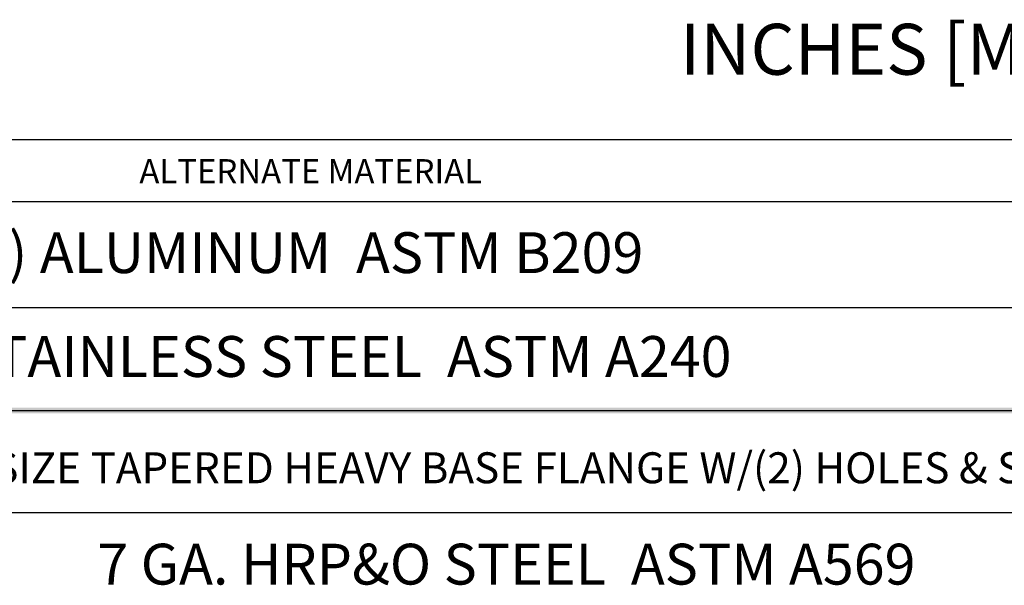
# Model space of a CAD drawing. Extents: x 20.2 to 28.6, y 7.6 to 18.4.
# Drawn here: x 24.1 to 26.4, y 8.9 to 10.2 of the extents above; entities that cross this region are included whole.
import ezdxf

# ---------------------------------------------------------------- set-up
doc = ezdxf.new("R2010")
doc.units = 0
doc.header["$LTSCALE"] = 0.5
doc.header["$MEASUREMENT"] = 0
doc.layers.get('0').update_dxf_attribs({"linetype": 'CONTINUOUS'})
doc.layers.add('DIM', color=1, linetype='CONTINUOUS')
doc.styles.add('BAVWM$0$STANDARD', font='txt')

# ---------------------------------------------------------------- blocks, each defined once
blk = doc.blocks.new('BAVWM')
for p, q in [((4.2136, 2.7852), (9.3938, 2.7852)), ((4.2136, 2.6394), (9.3938, 2.6394)), ((4.2136, 2.3894), (9.3938, 2.3894)), ((3.9371, 2.1461), (9.383, 2.1461)), ((3.9371, 1.9061), (9.383, 1.9061))]:
    blk.add_line(p, q)
blk.add_trace([(3.9303, 2.1529), (3.9438, 2.1394), (9.383, 2.1529), (9.383, 2.1394)])
at = {"style": 'BAVWM$0$STANDARD'}
blk.add_text('ALTERNATE MATERIAL', height=0.056955, dxfattribs=at).set_placement((5.4566, 2.6819))

msp = doc.modelspace()

# ---------------------------------------------------------------- block references
at = {"color": 7}
msp.add_blockref('BAVWM', (18.877, 7.1507), dxfattribs=at)

# ---------------------------------------------------------------- texts
at = {"layer": 'DIM', "color": 7}
for s, height, p in [('INCHES [MILLIMETERS]', 0.12, (25.6089, 10.0886)), ('.190 (3003) ALUMINUM  ASTM B209', 0.096262, (23.4044, 9.621)), ('7 GA. (304) STAINLESS STEEL  ASTM A240', 0.096262, (23.2372, 9.3762)), ('1-1/4" PIPE SIZE TAPERED HEAVY BASE FLANGE W/(2) HOLES & SET-SCREW', 0.073, (23.4437, 9.1255)), ('7 GA. HRP&O STEEL  ASTM A569', 0.096262, (24.2345, 8.8867))]:
    msp.add_text(s, height=height, dxfattribs=at).set_placement(p)

doc.saveas('drawing.dxf')
